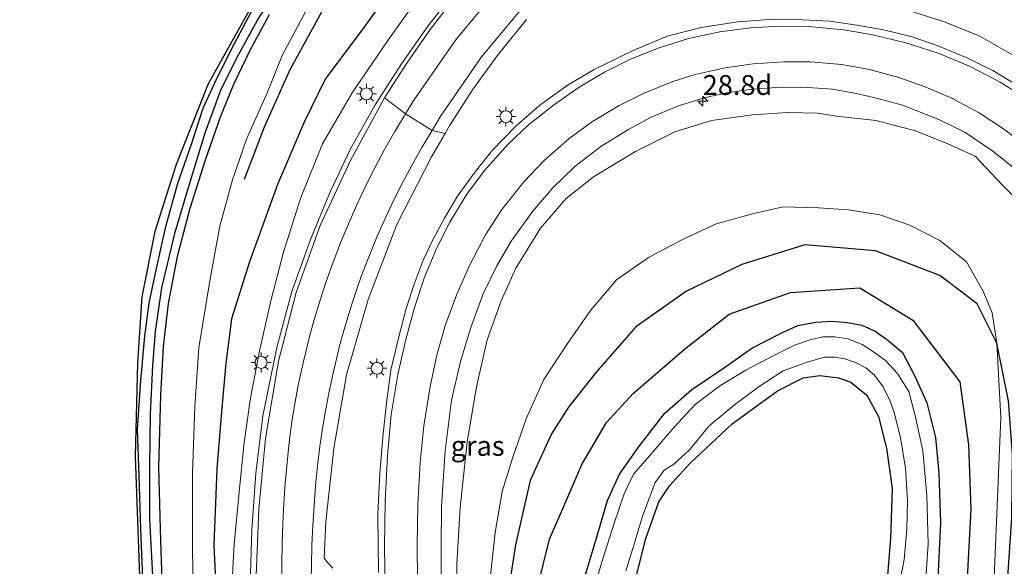
# Model space of a CAD drawing. Units: metres. Extents: x 128163 to 130010, y 512499 to 516989.
# Drawn here: x 129045 to 129169, y 515924 to 515993 of the extents above; entities that cross this region are included whole.
import ezdxf
from ezdxf.enums import TextEntityAlignment as Align

# ---------------------------------------------------------------- set-up
doc = ezdxf.new("R2010")
doc.units = ezdxf.units.M
doc.layers.get('0').update_dxf_attribs({"lineweight": 25})
for name, color, linetype, lineweight in [('B-ME-AM-KILOMETR-S-B1', 7, 'Continuous', 18), ('B-ME-BV-GELEIDECONSTRUCTIE-GELEIDERAIL-L-B1', 213, 'BV-GELEIDERAIL', 18), ('B-ME-GR-BOOM-GV-B6', 93, 'Continuous', 18), ('B-ME-GW-KRUINLIJN-L-B1', 93, 'Continuous', 18), ('B-ME-GW-TEENLIJN-L-B1', 93, 'Continuous', 18), ('B-ME-IE-GRASLAND-GV-B6', 93, 'Continuous', 18), ('B-ME-IE-MEUBILAIR_WEGMEUBILAIR-LICHTMAST-S-B1', 8, 'Continuous', 18), ('B-ME-OG-WATER-GV-B6', 153, 'Continuous', 18), ('B-ME-VH-VERH_SOORT-BITUMEN-GV-B6', 8, 'IE-TERREINAFSCHEIDING-NATUURLIJK-HOUTWAL', 18), ('B-ME-VW-MARKERING-STREEP-015-L-B1', 7, 'Continuous', 18)]:
    doc.layers.add(name, color=color, linetype=linetype, lineweight=lineweight)
for name, color, linetype in [('B-ME-GR-BOMENRIJ-L-B1', 10, 'Continuous'), ('B-ME-GW-INSTEEKWATERGANG-L-B1', 10, 'Continuous'), ('B-ME-GW-WATERGANG-GREPPEL-L-B1', 10, 'Continuous'), ('B-ME-KG-KADASTRAAL-OPNAMEDTMGRENS-L-B1', 10, 'Continuous')]:
    doc.layers.add(name, color=color, linetype=linetype)
doc.styles.add('NLCS-ISO', font='NLCS-ISO.TTF')
doc.linetypes.add('BV-GELEIDERAIL', pattern='A,10,-3,[108,NLCS.SHX,S=1,R=0,X=0,Y=0],-3', length=16)
doc.linetypes.add('IE-TERREINAFSCHEIDING-NATUURLIJK-HOUTWAL', pattern='A,7,-1.5,[67,NLCS.SHX,S=0.75,R=45,X=0,Y=0],-1.5,7,-1.5,[70,NLCS.SHX,S=0.75,R=0,X=0,Y=0],-1.5', length=20)

# ---------------------------------------------------------------- blocks, each defined once
blk = doc.blocks.new('hecto')
for p, q in [((0, 0.625), (-0.625, 0)), ((0, -0.625), (0, 0.625)), ((-0.625, 0), (0.625, 0)), ((0.625, 0), (0, -0.625))]:
    blk.add_line(p, q)
blk = doc.blocks.new('lantaarnpaal')
for p, q in [((0, 0.75), (0, 1.25)), ((-0.75, 0), (-1.25, 0)), ((-0.88, 0.88), (-0.53, 0.53)), ((0.53, 0.53), (0.88, 0.88)), ((0.75, 0), (1.25, 0)), ((-0.53, -0.53), (-0.88, -0.88)), ((0, -0.75), (0, -1.25)), ((0.53, -0.53), (0.88, -0.88))]:
    blk.add_line(p, q)
blk.add_circle((0, 0), 0.75)

msp = doc.modelspace()

# ---------------------------------------------------------------- linework, layer by layer
at = {"layer": 'B-ME-BV-GELEIDECONSTRUCTIE-GELEIDERAIL-L-B1'}
msp.add_polyline3d([(129074.502, 515902.497, -0.637), (129074.482, 515907.615, -0.328), (129074.4, 515913.896, 0.104), (129074.397, 515922.094, 0.549), (129074.639, 515928.926, 0.739), (129075.13, 515936.098, 1.073), (129076.002, 515943.305, 1.353), (129077.753, 515951.917, 1.615), (129079.642, 515958.959, 1.84), (129082.015, 515965.474, 2.022), (129084.509, 515971.574, 2.204), (129087.045, 515976.897, 2.36), (129090.146, 515982.392, 2.496), (129093.422, 515987.573, 2.593), (129096.761, 515992.298, 2.695), (129100.816, 515997.476, 2.818)], dxfattribs=at)
at = {"layer": 'B-ME-GR-BOMENRIJ-L-B1'}
for points in [[(129073.718, 515973.08, -1.64), (129076.226, 515979.638, -1.488), (129079.433, 515986.851, -1.488), (129083.669, 515994.568, -1.475), (129088.354, 516001.007, -1.437), (129092.81, 516007.163, -1.42), (129097.793, 516013.063, -1.394), (129103.038, 516018.555, -1.352), (129109.253, 516024.568, -1.344), (129114.739, 516029.52, -1.339), (129120.781, 516034.842, -1.318), (129127.267, 516040.583, -1.297), (129131.653, 516044.425, -1.294)], [(129093.8, 515999.279, 0.752), (129088.726, 515992.122, 0.68), (129083.864, 515985.652, 0.426), (129081.189, 515980.248, 0.218), (129077.866, 515972.408, -0.002), (129074.34, 515962.661, -0.201), (129072.081, 515955.485, -0.518), (129071.363, 515949.938, -0.544), (129070.876, 515944.337, -0.544), (129070.231, 515936.643, -0.59), (129069.856, 515927.061, -0.654), (129070.871, 515905.795, -1.056), (129071.095, 515896.779, -1.225), (129071.385, 515883.013, -1.475), (129071.727, 515867.249, -1.632), (129072.13, 515848.479, -1.879), (129072.566, 515837.225, -1.873), (129072.809, 515820.642, -1.818), (129073.094, 515804.004, -1.847), (129073.39, 515788.971, -1.881), (129073.803, 515773.096, -1.928), (129074.142, 515757.414, -1.945), (129074.494, 515740.864, -1.953), (129074.651, 515733.697, -1.949)], [(129169.486, 515920.53, -1.022), (129170.184, 515930.497, -1.069), (129170.244, 515938.495, -1.166), (129169.725, 515945.217, -1.17), (129168.293, 515952.443, -1.242), (129165.817, 515957.383, -1.225), (129161.107, 515960.955, -1.145), (129153.045, 515964.06, -1.242), (129144.135, 515964.797, -1.293), (129136.214, 515962.323, -1.297), (129129.252, 515958.971, -1.297), (129122.914, 515954.499, -1.263), (129117.922, 515948.793, -1.263), (129114.439, 515944.394, -1.272), (129112.304, 515941.061, -1.323), (129109.599, 515935.179, -1.327), (129107.763, 515927.087, -1.361), (129106.616, 515919.494, -1.386)], [(129110.481, 515921.535, -1.733), (129112.031, 515927.82, -1.704), (129113.651, 515931.453, -1.687), (129116.106, 515937.191, -1.691), (129119.194, 515942.489, -1.691), (129122.625, 515946.159, -1.704), (129128.997, 515951.672, -1.704), (129134.627, 515956.092, -1.682), (129142.356, 515958.815, -1.64), (129151.046, 515959.398, -1.585), (129157.729, 515955.348, -1.538), (129163.606, 515947.592, -1.496), (129164.714, 515939.665, -1.517), (129165.007, 515931.584, -1.538), (129164.49, 515922.132, -1.585)]]:
    msp.add_polyline3d(points, dxfattribs=at)
at = {"layer": 'B-ME-GR-BOOM-GV-B6'}
msp.add_polyline3d([(129122.85, 515922.738, -2.398), (129124.174, 515927.903, -2.389), (129125.777, 515932.493, -2.317), (129127.125, 515934.504, -2.296), (129129.697, 515937.305, -2.283), (129135.024, 515942.286, -2.262), (129140.706, 515946.44, -2.292), (129143.915, 515948.083, -2.296), (129146.042, 515948.368, -2.288), (129148.356, 515948.104, -2.296), (129149.919, 515947.548, -2.288), (129151.927, 515945.897, -2.258), (129153.411, 515943.211, -2.254), (129154.426, 515939.256, -2.275), (129155.129, 515934.193, -2.317), (129154.92, 515927.873, -2.372), (129154.331, 515920.679, -2.406)], dxfattribs=at)
at = {"layer": 'B-ME-GW-INSTEEKWATERGANG-L-B1'}
for points in [[(129060.919, 515922.861, -2.245), (129060.675, 515929.126, -2.262), (129060.463, 515935.817, -2.267), (129060.245, 515941.575, -2.254), (129060.662, 515947.767, -2.279), (129061.174, 515953.319, -2.313), (129061.742, 515957.494, -2.347), (129062.638, 515961.824, -2.36), (129063.8, 515967.114, -2.355), (129065.331, 515972.551, -2.368), (129067.046, 515977.479, -2.394), (129068.511, 515982.004, -2.381), (129069.915, 515985.102, -2.355), (129072.118, 515989.504, -2.334), (129074.939, 515994.776, -2.339)], [(129076.805, 515993.713, -2.372), (129074.414, 515989.308, -2.339), (129072.304, 515984.972, -2.313), (129070.637, 515980.838, -2.313), (129068.754, 515975.447, -2.313), (129066.827, 515969.374, -2.296), (129065.261, 515963.342, -2.271), (129064.095, 515957.428, -2.254), (129063.461, 515952.014, -2.224), (129063.143, 515945.89, -2.216), (129062.894, 515936.803, -2.203), (129063.13, 515927.59, -2.199), (129063.486, 515917.705, -2.178), (129064.204, 515902.994, -2.212), (129064.693, 515892.851, -2.271), (129065.367, 515881.159, -2.288), (129065.825, 515870.004, -2.262), (129066.518, 515856.913, -2.216), (129066.871, 515844.493, -2.173), (129067.436, 515830.25, -2.173), (129067.904, 515818.163, -2.156), (129068.451, 515806.05, -2.173), (129069.383, 515791.89, -2.195)], [(129116.383, 515922.76, -2.309), (129117.913, 515927.811, -2.292), (129119.329, 515932.65, -2.292), (129120.858, 515935.988, -2.279), (129123.366, 515939.551, -2.254), (129126.528, 515943.635, -2.216), (129129.937, 515946.619, -2.19), (129134.03, 515949.4, -2.131), (129137.483, 515951.822, -2.072), (129141.249, 515953.728, -2.017), (129143.244, 515954.673, -2.017), (129145.505, 515955.094, -2.017), (129147.544, 515955.195, -1.97), (129149.451, 515955.04, -1.958), (129151.305, 515954.712, -1.941), (129152.984, 515953.955, -1.89), (129154.593, 515952.834, -1.894), (129156.407, 515951.259, -1.949), (129158.029, 515948.215, -1.991), (129159.499, 515944.928, -2.017), (129160.575, 515940.573, -2.004), (129160.968, 515936.094, -2.008), (129161.179, 515929.848, -2.042), (129160.613, 515917.67, -2.051)], [(129122.85, 515922.738, -2.398), (129124.174, 515927.903, -2.389), (129125.777, 515932.493, -2.317), (129127.125, 515934.504, -2.296), (129129.697, 515937.305, -2.283), (129135.024, 515942.286, -2.262), (129140.706, 515946.44, -2.292), (129143.915, 515948.083, -2.296), (129146.042, 515948.368, -2.288), (129148.356, 515948.104, -2.296), (129149.919, 515947.548, -2.288), (129151.927, 515945.897, -2.258), (129153.411, 515943.211, -2.254), (129154.426, 515939.256, -2.275), (129155.129, 515934.193, -2.317), (129154.92, 515927.873, -2.372), (129154.331, 515920.679, -2.406)]]:
    msp.add_polyline3d(points, dxfattribs=at)
at = {"layer": 'B-ME-GW-KRUINLIJN-L-B1'}
for points in [[(129076.031, 515834.079, -1.538), (129075.63, 515842.434, -1.492), (129074.971, 515852.918, -1.382), (129074.405, 515863.267, -1.263), (129073.553, 515872.386, -1.191), (129073.209, 515880.678, -1.145), (129072.867, 515888.123, -1.094), (129072.526, 515897.213, -1.03), (129072.251, 515905.158, -0.81), (129072.147, 515913.23, -0.62), (129072.031, 515920.278, -0.446), (129072.415, 515927.187, -0.256), (129073.04, 515933.698, 0.083), (129073.632, 515939.622, 0.265), (129074.455, 515945.585, 0.455), (129075.649, 515951.649, 0.604), (129077.059, 515957.946, 0.803), (129078.589, 515963.888, 1.018), (129080.796, 515970.742, 1.175), (129083.527, 515977.502, 1.336), (129087.224, 515983.904, 1.526), (129091.706, 515990.5, 1.658), (129095.643, 515996.075, 1.747)], [(129199.616, 515995.858, 2.636), (129197.833, 515983.123, 2.716), (129196.712, 515975.566, 2.801), (129196.231, 515970.619, 2.796), (129195.589, 515968.158, 2.737), (129194.674, 515967.318, 2.695), (129193.567, 515967.236, 2.691), (129192.032, 515967.936, 2.724), (129190.347, 515969.119, 2.818), (129188.556, 515971.599, 2.818), (129186.705, 515974.113, 2.813), (129183.908, 515977.25, 2.792), (129180.57, 515980.685, 2.72), (129177.539, 515983.54, 2.568), (129174.754, 515985.47, 2.568), (129170.238, 515988.686, 2.509), (129166.161, 515991.035, 2.483), (129161.592, 515992.895, 2.458), (129156.367, 515994.522, 2.394)], [(129172.673, 515968.606, 2.187), (129168.97, 515972.322, 2.056), (129165.552, 515975.94, 2.017), (129162.107, 515977.515, 2.005), (129158.066, 515979.127, 1.941), (129153.122, 515980.452, 1.878), (129148.107, 515980.987, 1.785), (129145.742, 515981.353, 1.78), (129142.025, 515981.455, 1.687), (129137.553, 515981.166, 1.598), (129132.396, 515980.456, 1.51), (129127.811, 515979.018, 1.315), (129122.847, 515976.547, 1.188), (129117.596, 515973.341, 1.023), (129114.134, 515970.625, 0.908), (129110.935, 515966.902, 0.777), (129107.82, 515961.856, 0.54), (129105.983, 515957.781, 0.405), (129104.191, 515952.858, 0.278), (129102.861, 515946.942, 0.07), (129101.711, 515940.041, -0.141), (129100.822, 515931.798, -0.311), (129100.387, 515924.643, -0.446), (129100.262, 515916.089, -0.616)]]:
    msp.add_polyline3d(points, dxfattribs=at)
at = {"layer": 'B-ME-GW-TEENLIJN-L-B1'}
for points in [[(129076.031, 515834.079, -1.538), (129073.494, 515843.241, -1.729), (129072.13, 515848.479, -1.879), (129071.926, 515849.264, -1.902), (129070.799, 515861.079, -1.936), (129069.914, 515870.48, -1.996), (129069.565, 515876.358, -2.118), (129069.191, 515881.785, -2.216), (129068.619, 515890.452, -2.195), (129068.202, 515904.084, -2.034), (129067.384, 515917.15, -1.78), (129067.185, 515926.21, -1.767), (129067.179, 515936.058, -1.797), (129067.474, 515944.504, -1.831), (129067.968, 515951.875, -1.881), (129069.336, 515960.283, -1.941), (129070.607, 515967.135, -1.991), (129072.177, 515972.973, -2.063), (129073.97, 515978.082, -2.097), (129076.587, 515984.002, -2.118), (129078.43, 515988.605, -2.169), (129081.435, 515994.199, -2.19)], [(129104.645, 515923.231, -1.538), (129105.212, 515928.638, -1.534), (129106.089, 515933.807, -1.526), (129107.411, 515937.995, -1.526), (129109.105, 515942.951, -1.492), (129111.313, 515947.86, -1.433), (129114.299, 515952.418, -1.394), (129117.187, 515956.551, -1.361), (129120.473, 515960.409, -1.314), (129124.472, 515963.227, -1.289), (129128.762, 515965.48, -1.327), (129133.001, 515967.458, -1.327), (129137.718, 515968.746, -1.348), (129141.411, 515969.572, -1.361), (129145.857, 515969.45, -1.394), (129149.62, 515969.197, -1.416), (129153.587, 515968.58, -1.411), (129157.356, 515967.271, -1.378), (129161.131, 515965.365, -1.365), (129164.465, 515962.672, -1.323), (129166.536, 515959.08, -1.263), (129167.691, 515956.245, -1.246), (129168.293, 515952.443, -1.242), (129168.77, 515943.092, -1.289), (129167.663, 515915.908, -1.369)]]:
    msp.add_polyline3d(points, dxfattribs=at)
at = {"layer": 'B-ME-GW-WATERGANG-GREPPEL-L-B1'}
msp.add_polyline3d([(129062.19, 515923.187, -2.673), (129061.807, 515930.304, -2.681), (129061.811, 515937.007, -2.69), (129061.876, 515943.535, -2.69), (129062.19, 515949.652, -2.664), (129062.524, 515953.923, -2.677), (129063.299, 515959.414, -2.681), (129064.976, 515966.415, -2.711), (129066.73, 515972.319, -2.741), (129068.792, 515979.024, -2.77), (129070.747, 515984.273, -2.775), (129072.759, 515988.311, -2.775), (129075.351, 515993.068, -2.775), (129079.574, 515999.631, -2.787)], dxfattribs=at)
at = {"layer": 'B-ME-IE-GRASLAND-GV-B6'}
for points in [[(129064.506, 515789.156, -2.19), (129063.914, 515798.83, -2.195), (129063.49, 515808.847, -2.199), (129062.994, 515815.945, -2.195), (129062.443, 515818.11, -2.19), (129061.605, 515819.922, -2.186), (129060.003, 515822.089, -2.173), (129058.377, 515823.893, -2.169), (129056.642, 515825.486, -2.169), (129063.718, 515834.343, -2.207), (129059.948, 515938.197, -2.288), (129060.272, 515949.966, -2.305), (129060.812, 515958.28, -2.389), (129062.433, 515966.487, -2.385), (129065.134, 515974.909, -2.406), (129069.15, 515985.031, -2.389), (129077.794, 516000.579, -2.394)], [(129079.574, 515999.631, -2.787), (129075.351, 515993.068, -2.775), (129072.759, 515988.311, -2.775), (129070.747, 515984.273, -2.775), (129068.792, 515979.024, -2.77), (129066.73, 515972.319, -2.741), (129064.976, 515966.415, -2.711), (129063.299, 515959.414, -2.681), (129062.524, 515953.923, -2.677), (129062.19, 515949.652, -2.664), (129061.876, 515943.535, -2.69), (129061.811, 515937.007, -2.69), (129061.807, 515930.304, -2.681), (129062.19, 515923.187, -2.673)], [(129062.19, 515923.187, -2.673), (129061.807, 515930.304, -2.681), (129061.811, 515937.007, -2.69), (129061.876, 515943.535, -2.69), (129062.19, 515949.652, -2.664), (129062.524, 515953.923, -2.677), (129063.299, 515959.414, -2.681), (129064.976, 515966.415, -2.711), (129066.73, 515972.319, -2.741), (129068.792, 515979.024, -2.77), (129070.747, 515984.273, -2.775), (129072.759, 515988.311, -2.775), (129075.351, 515993.068, -2.775), (129079.574, 515999.631, -2.787)], [(129095.643, 515996.075, 1.747), (129091.706, 515990.5, 1.658), (129087.224, 515983.904, 1.526), (129083.527, 515977.502, 1.336), (129080.796, 515970.742, 1.175), (129078.589, 515963.888, 1.018), (129077.059, 515957.946, 0.803), (129075.649, 515951.649, 0.604), (129074.455, 515945.585, 0.455), (129073.632, 515939.622, 0.265), (129073.04, 515933.698, 0.083), (129072.415, 515927.187, -0.256), (129072.031, 515920.278, -0.446)], [(129072.031, 515920.278, -0.446), (129072.415, 515927.187, -0.256), (129073.04, 515933.698, 0.083), (129073.632, 515939.622, 0.265), (129074.455, 515945.585, 0.455), (129075.649, 515951.649, 0.604), (129077.059, 515957.946, 0.803), (129078.589, 515963.888, 1.018), (129080.796, 515970.742, 1.175), (129083.527, 515977.502, 1.336), (129087.224, 515983.904, 1.526), (129091.706, 515990.5, 1.658), (129095.643, 515996.075, 1.747)], [(129101.052, 515997.106, 1.954), (129097.044, 515991.863, 1.878), (129094.107, 515987.653, 1.797), (129091.3022, 515983.2696, 1.72), (129087.02, 515975.429, 1.406), (129083.235, 515967.228, 1.175), (129080.202, 515958.802, 0.994), (129077.969, 515950.203, 0.688), (129076.359, 515940.45, 0.397), (129075.491, 515931.598, 0.134), (129075.151, 515922.193, -0.181), (129075.135, 515913.221, -0.44), (129075.364, 515902.614, -0.746), (129075.602, 515893.234, -0.888), (129075.969, 515883.219, -1.055), (129076.346, 515873.172, -1.196), (129076.739, 515863.576, -1.289), (129077.054, 515853.497, -1.381), (129077.388, 515843.291, -1.442), (129077.823, 515831.808, -1.527), (129078.235, 515821.905, -1.585), (129078.602, 515812.245, -1.645), (129078.896, 515801.769, -1.699), (129079.249, 515792.029, -1.748)], [(129060.919, 515922.861, -2.245), (129060.675, 515929.126, -2.262), (129060.463, 515935.817, -2.267), (129060.245, 515941.575, -2.254), (129060.662, 515947.767, -2.279), (129061.174, 515953.319, -2.313), (129061.742, 515957.494, -2.347), (129062.638, 515961.824, -2.36), (129063.8, 515967.114, -2.355), (129065.331, 515972.551, -2.368), (129067.046, 515977.479, -2.394), (129068.511, 515982.004, -2.381), (129069.915, 515985.102, -2.355), (129072.118, 515989.504, -2.334), (129074.939, 515994.776, -2.339)], [(129074.939, 515994.776, -2.339), (129072.118, 515989.504, -2.334), (129069.915, 515985.102, -2.355), (129068.511, 515982.004, -2.381), (129067.046, 515977.479, -2.394), (129065.331, 515972.551, -2.368), (129063.8, 515967.114, -2.355), (129062.638, 515961.824, -2.36), (129061.742, 515957.494, -2.347), (129061.174, 515953.319, -2.313), (129060.662, 515947.767, -2.279), (129060.245, 515941.575, -2.254), (129060.463, 515935.817, -2.267), (129060.675, 515929.126, -2.262), (129060.919, 515922.861, -2.245)], [(129156.367, 515994.522, 2.394), (129161.592, 515992.895, 2.458), (129166.161, 515991.035, 2.483), (129170.238, 515988.686, 2.509), (129174.754, 515985.47, 2.568), (129177.539, 515983.54, 2.568), (129180.57, 515980.685, 2.72), (129183.908, 515977.25, 2.792), (129186.705, 515974.113, 2.813), (129188.556, 515971.599, 2.818), (129190.347, 515969.119, 2.818), (129192.032, 515967.936, 2.724), (129193.567, 515967.236, 2.691), (129194.674, 515967.318, 2.695), (129195.589, 515968.158, 2.737), (129196.231, 515970.619, 2.796), (129196.712, 515975.566, 2.801), (129197.833, 515983.123, 2.716), (129199.616, 515995.858, 2.636)], [(129199.616, 515995.858, 2.636), (129197.833, 515983.123, 2.716), (129196.712, 515975.566, 2.801), (129196.231, 515970.619, 2.796), (129195.589, 515968.158, 2.737), (129194.674, 515967.318, 2.695), (129193.567, 515967.236, 2.691), (129192.032, 515967.936, 2.724), (129190.347, 515969.119, 2.818), (129188.556, 515971.599, 2.818), (129186.705, 515974.113, 2.813), (129183.908, 515977.25, 2.792), (129180.57, 515980.685, 2.72), (129177.539, 515983.54, 2.568), (129174.754, 515985.47, 2.568), (129170.238, 515988.686, 2.509), (129166.161, 515991.035, 2.483), (129161.592, 515992.895, 2.458), (129156.367, 515994.522, 2.394)], [(129069.383, 515791.89, -2.195), (129068.451, 515806.05, -2.173), (129067.904, 515818.163, -2.156), (129067.436, 515830.25, -2.173), (129066.871, 515844.493, -2.173), (129066.518, 515856.913, -2.216), (129065.825, 515870.004, -2.262), (129065.367, 515881.159, -2.288), (129064.693, 515892.851, -2.271), (129064.204, 515902.994, -2.212), (129063.486, 515917.705, -2.178), (129063.13, 515927.59, -2.199), (129062.894, 515936.803, -2.203), (129063.143, 515945.89, -2.216), (129063.461, 515952.014, -2.224), (129064.095, 515957.428, -2.254), (129065.261, 515963.342, -2.271), (129066.827, 515969.374, -2.296), (129068.754, 515975.447, -2.313), (129070.637, 515980.838, -2.313), (129072.304, 515984.972, -2.313), (129074.414, 515989.308, -2.339), (129076.805, 515993.713, -2.372)], [(129076.805, 515993.713, -2.372), (129074.414, 515989.308, -2.339), (129072.304, 515984.972, -2.313), (129070.637, 515980.838, -2.313), (129068.754, 515975.447, -2.313), (129066.827, 515969.374, -2.296), (129065.261, 515963.342, -2.271), (129064.095, 515957.428, -2.254), (129063.461, 515952.014, -2.224), (129063.143, 515945.89, -2.216), (129062.894, 515936.803, -2.203), (129063.13, 515927.59, -2.199), (129063.486, 515917.705, -2.178), (129064.204, 515902.994, -2.212), (129064.693, 515892.851, -2.271), (129065.367, 515881.159, -2.288), (129065.825, 515870.004, -2.262), (129066.518, 515856.913, -2.216), (129066.871, 515844.493, -2.173), (129067.436, 515830.25, -2.173), (129067.904, 515818.163, -2.156), (129068.451, 515806.05, -2.173), (129069.383, 515791.89, -2.195)], [(129067.384, 515917.15, -1.78), (129067.185, 515926.21, -1.767), (129067.179, 515936.058, -1.797), (129067.474, 515944.504, -1.831), (129067.968, 515951.875, -1.881), (129069.336, 515960.283, -1.941), (129070.607, 515967.135, -1.991), (129072.177, 515972.973, -2.063), (129073.97, 515978.082, -2.097), (129076.587, 515984.002, -2.118), (129078.43, 515988.605, -2.169), (129081.435, 515994.199, -2.19)], [(129081.435, 515994.199, -2.19), (129078.43, 515988.605, -2.169), (129076.587, 515984.002, -2.118), (129073.97, 515978.082, -2.097), (129072.177, 515972.973, -2.063), (129070.607, 515967.135, -1.991), (129069.336, 515960.283, -1.941), (129067.968, 515951.875, -1.881), (129067.474, 515944.504, -1.831), (129067.179, 515936.058, -1.797), (129067.185, 515926.21, -1.767), (129067.384, 515917.15, -1.78)], [(129084.826, 515924.181, -0.146), (129084.21, 515924.792, -0.141), (129083.7403, 515925.4381, -0.125), (129083.916, 515929.994, -0.069), (129084.915, 515939.259, 0.157), (129086.548, 515948.468, 0.362), (129089.241, 515957.939, 0.624), (129092.858, 515967.364, 0.904), (129097.226, 515975.888, 1.143), (129098.9126, 515978.7841, 1.3044), (129099.538, 515979.853, 1.323), (129102.383, 515984.309, 1.416), (129105.488, 515988.565, 1.62), (129109.15, 515993.138, 1.819)], [(129170.868, 515984.829, 2.699), (129167.781, 515986.726, 2.64), (129164.422, 515988.361, 2.606), (129160.765, 515989.888, 2.521), (129157.646, 515990.942, 2.5), (129154.043, 515991.852, 2.475), (129150.663, 515992.433, 2.449), (129147.267, 515992.914, 2.415), (129143.847, 515993.11, 2.382), (129140.205, 515993.193, 2.322), (129135.733, 515992.851, 2.263), (129131.092, 515992.119, 2.14), (129126.823, 515991.055, 2.047), (129122.578, 515989.26, 1.941), (129117.658, 515986.868, 1.831), (129114.387, 515984.912, 1.713), (129110.817, 515982.38, 1.611), (129107.839, 515979.767, 1.548), (129104.843, 515976.659, 1.383), (129102.583, 515973.825, 1.332), (129100.462, 515970.936, 1.205), (129098.828, 515968.159, 1.095), (129097.406, 515965.526, 1.031), (129096.18, 515962.876, 0.959), (129095.028, 515959.858, 0.836), (129094.036, 515956.819, 0.735), (129093.126, 515953.256, 0.65), (129092.113, 515949.037, 0.481), (129091.548, 515944.93, 0.4), (129091.087, 515940.64, 0.328), (129090.72, 515936.078, 0.193), (129090.482, 515930.937, 0.079), (129090.556, 515923.607, -0.103)], [(129098.461, 515919.52, -0.379), (129098.418, 515926.852, -0.239), (129098.474, 515931.928, -0.167), (129098.931, 515938.911, 0.015), (129099.724, 515945.276, 0.159), (129100.853, 515950.14, 0.261), (129102.139, 515954.403, 0.426), (129103.69, 515958.636, 0.472), (129105.413, 515962.162, 0.659), (129107.229, 515965.26, 0.76), (129109.944, 515969.037, 0.875), (129112.434, 515971.918, 1.027), (129115.242, 515974.641, 1.133), (129118.497, 515977.152, 1.264), (129121.912, 515979.274, 1.378), (129124.831, 515980.861, 1.45), (129128.269, 515982.298, 1.535), (129131.658, 515983.349, 1.641), (129134.344, 515983.929, 1.704), (129137.529, 515984.368, 1.772), (129141.23, 515984.64, 1.869), (129144.525, 515984.568, 1.912), (129147.606, 515984.375, 1.941), (129150.631, 515983.843, 2.005), (129153.667, 515983.118, 2.009), (129156.409, 515982.377, 2.022), (129160.974, 515980.581, 2.144), (129164.269, 515978.982, 2.225), (129167.786, 515976.594, 2.229), (129171.507, 515973.592, 2.352)], [(129172.673, 515968.606, 2.187), (129168.97, 515972.322, 2.056), (129165.552, 515975.94, 2.017), (129162.107, 515977.515, 2.005), (129158.066, 515979.127, 1.941), (129153.122, 515980.452, 1.878), (129148.107, 515980.987, 1.785), (129145.742, 515981.353, 1.78), (129142.025, 515981.455, 1.687), (129137.553, 515981.166, 1.598), (129132.396, 515980.456, 1.51), (129127.811, 515979.018, 1.315), (129122.847, 515976.547, 1.188), (129117.596, 515973.341, 1.023), (129114.134, 515970.625, 0.908), (129110.935, 515966.902, 0.777), (129107.82, 515961.856, 0.54), (129105.983, 515957.781, 0.405), (129104.191, 515952.858, 0.278), (129102.861, 515946.942, 0.07), (129101.711, 515940.041, -0.141), (129100.822, 515931.798, -0.311), (129100.387, 515924.643, -0.446), (129100.262, 515916.089, -0.616)], [(129100.262, 515916.089, -0.616), (129100.387, 515924.643, -0.446), (129100.822, 515931.798, -0.311), (129101.711, 515940.041, -0.141), (129102.861, 515946.942, 0.07), (129104.191, 515952.858, 0.278), (129105.983, 515957.781, 0.405), (129107.82, 515961.856, 0.54), (129110.935, 515966.902, 0.777), (129114.134, 515970.625, 0.908), (129117.596, 515973.341, 1.023), (129122.847, 515976.547, 1.188), (129127.811, 515979.018, 1.315), (129132.396, 515980.456, 1.51), (129137.553, 515981.166, 1.598), (129142.025, 515981.455, 1.687), (129145.742, 515981.353, 1.78), (129148.107, 515980.987, 1.785), (129153.122, 515980.452, 1.878), (129158.066, 515979.127, 1.941), (129162.107, 515977.515, 2.005), (129165.552, 515975.94, 2.017), (129168.97, 515972.322, 2.056), (129172.673, 515968.606, 2.187)], [(129104.645, 515923.231, -1.538), (129105.212, 515928.638, -1.534), (129106.089, 515933.807, -1.526), (129107.411, 515937.995, -1.526), (129109.105, 515942.951, -1.492), (129111.313, 515947.86, -1.433), (129114.299, 515952.418, -1.394), (129117.187, 515956.551, -1.361), (129120.473, 515960.409, -1.314), (129124.472, 515963.227, -1.289), (129128.762, 515965.48, -1.327), (129133.001, 515967.458, -1.327), (129137.718, 515968.746, -1.348), (129141.411, 515969.572, -1.361), (129145.857, 515969.45, -1.394), (129149.62, 515969.197, -1.416), (129153.587, 515968.58, -1.411), (129157.356, 515967.271, -1.378), (129161.131, 515965.365, -1.365), (129164.465, 515962.672, -1.323), (129166.536, 515959.08, -1.263), (129167.691, 515956.245, -1.246), (129168.293, 515952.443, -1.242), (129168.77, 515943.092, -1.289), (129167.663, 515915.908, -1.369)], [(129167.663, 515915.908, -1.369), (129168.77, 515943.092, -1.289), (129168.293, 515952.443, -1.242), (129167.691, 515956.245, -1.246), (129166.536, 515959.08, -1.263), (129164.465, 515962.672, -1.323), (129161.131, 515965.365, -1.365), (129157.356, 515967.271, -1.378), (129153.587, 515968.58, -1.411), (129149.62, 515969.197, -1.416), (129145.857, 515969.45, -1.394), (129141.411, 515969.572, -1.361), (129137.718, 515968.746, -1.348), (129133.001, 515967.458, -1.327), (129128.762, 515965.48, -1.327), (129124.472, 515963.227, -1.289), (129120.473, 515960.409, -1.314), (129117.187, 515956.551, -1.361), (129114.299, 515952.418, -1.394), (129111.313, 515947.86, -1.433), (129109.105, 515942.951, -1.492), (129107.411, 515937.995, -1.526), (129106.089, 515933.807, -1.526), (129105.212, 515928.638, -1.534), (129104.645, 515923.231, -1.538)], [(129160.613, 515917.67, -2.051), (129161.179, 515929.848, -2.042), (129160.968, 515936.094, -2.008), (129160.575, 515940.573, -2.004), (129159.499, 515944.928, -2.017), (129158.029, 515948.215, -1.991), (129156.407, 515951.259, -1.949), (129154.593, 515952.834, -1.894), (129152.984, 515953.955, -1.89), (129151.305, 515954.712, -1.941), (129149.451, 515955.04, -1.958), (129147.544, 515955.195, -1.97), (129145.505, 515955.094, -2.017), (129143.244, 515954.673, -2.017), (129141.249, 515953.728, -2.017), (129137.483, 515951.822, -2.072), (129134.03, 515949.4, -2.131), (129129.937, 515946.619, -2.19), (129126.528, 515943.635, -2.216), (129123.366, 515939.551, -2.254), (129120.858, 515935.988, -2.279), (129119.329, 515932.65, -2.292), (129117.913, 515927.811, -2.292), (129116.383, 515922.76, -2.309)], [(129116.383, 515922.76, -2.309), (129117.913, 515927.811, -2.292), (129119.329, 515932.65, -2.292), (129120.858, 515935.988, -2.279), (129123.366, 515939.551, -2.254), (129126.528, 515943.635, -2.216), (129129.937, 515946.619, -2.19), (129134.03, 515949.4, -2.131), (129137.483, 515951.822, -2.072), (129141.249, 515953.728, -2.017), (129143.244, 515954.673, -2.017), (129145.505, 515955.094, -2.017), (129147.544, 515955.195, -1.97), (129149.451, 515955.04, -1.958), (129151.305, 515954.712, -1.941), (129152.984, 515953.955, -1.89), (129154.593, 515952.834, -1.894), (129156.407, 515951.259, -1.949), (129158.029, 515948.215, -1.991), (129159.499, 515944.928, -2.017), (129160.575, 515940.573, -2.004), (129160.968, 515936.094, -2.008), (129161.179, 515929.848, -2.042), (129160.613, 515917.67, -2.051)], [(129159.025, 515917.785, -3.147), (129159.659, 515927.21, -3.147), (129159.479, 515933.359, -3.147), (129158.985, 515938.891, -3.147), (129158.074, 515943.168, -3.147), (129157.207, 515946.38, -3.147), (129155.792, 515948.622, -3.147), (129154.237, 515950.292, -3.147), (129152.898, 515951.294, -3.147), (129151.349, 515952.288, -3.147), (129149.536, 515953.008, -3.147), (129147.929, 515953.238, -3.147), (129146.421, 515953.246, -3.147), (129144.809, 515952.87, -3.147), (129142.845, 515952.194, -3.147), (129140.072, 515950.833, -3.147), (129136.728, 515949.063, -3.147), (129133.477, 515947.098, -3.147), (129130.366, 515944.754, -3.147), (129127.726, 515941.893, -3.147), (129124.613, 515938.301, -3.147), (129122.599, 515935.971, -3.147), (129121.443, 515933.494, -3.147), (129120.163, 515929.828, -3.147), (129118.749, 515925.346, -3.147), (129117.591, 515921.45, -3.147)], [(129121.621, 515923.826, -3.147), (129122.699, 515927.186, -3.147), (129123.755, 515930.717, -3.147), (129125.322, 515934.923, -3.147), (129126.461, 515936.5, -3.147), (129127.658, 515937.242, -3.147), (129129.639, 515939.041, -3.147), (129132.109, 515942.04, -3.147), (129135.294, 515944.684, -3.147), (129138.409, 515947.015, -3.147), (129141.416, 515948.954, -3.147), (129144.322, 515950.025, -3.147), (129146.565, 515950.688, -3.147), (129147.924, 515950.682, -3.147), (129149.172, 515950.466, -3.147), (129150.513, 515950.003, -3.147), (129151.819, 515949.359, -3.147), (129152.918, 515948.435, -3.147), (129153.983, 515946.948, -3.147), (129154.852, 515945.173, -3.147), (129155.385, 515943.718, -3.147), (129156.179, 515940.572, -3.147), (129156.811, 515936.726, -3.147), (129157.031, 515932.655, -3.147), (129156.972, 515929.066, -3.147), (129156.638, 515925.27, -3.147), (129155.939, 515921.769, -3.147)], [(129154.331, 515920.679, -2.406), (129154.92, 515927.873, -2.372), (129155.129, 515934.193, -2.317), (129154.426, 515939.256, -2.275), (129153.411, 515943.211, -2.254), (129151.927, 515945.897, -2.258), (129149.919, 515947.548, -2.288), (129148.356, 515948.104, -2.296), (129146.042, 515948.368, -2.288), (129143.915, 515948.083, -2.296), (129140.706, 515946.44, -2.292), (129135.024, 515942.286, -2.262), (129129.697, 515937.305, -2.283), (129127.125, 515934.504, -2.296), (129125.777, 515932.493, -2.317), (129124.174, 515927.903, -2.389), (129122.85, 515922.738, -2.398)]]:
    msp.add_polyline3d(points, dxfattribs=at)
at = {"layer": 'B-ME-KG-KADASTRAAL-OPNAMEDTMGRENS-L-B1'}
msp.add_polyline3d([(129077.794, 516000.579, -2.394), (129069.15, 515985.031, -2.389), (129065.134, 515974.909, -2.406), (129062.433, 515966.487, -2.385), (129060.812, 515958.28, -2.389), (129060.272, 515949.966, -2.305), (129059.948, 515938.197, -2.288), (129063.718, 515834.343, -2.207), (129056.642, 515825.486, -2.169), (129054.27, 515822.039, -2.195), (129045.446, 515808.548, -2.224), (129045.761, 515807.012, -2.656), (129046.067, 515806.019, -3.181), (129050.072, 515793.381, -3.181)], dxfattribs=at)
at = {"layer": 'B-ME-OG-WATER-GV-B6'}
for points in [[(129117.591, 515921.45, -3.147), (129118.749, 515925.346, -3.147), (129120.163, 515929.828, -3.147), (129121.443, 515933.494, -3.147), (129122.599, 515935.971, -3.147), (129124.613, 515938.301, -3.147), (129127.726, 515941.893, -3.147), (129130.366, 515944.754, -3.147), (129133.477, 515947.098, -3.147), (129136.728, 515949.063, -3.147), (129140.072, 515950.833, -3.147), (129142.845, 515952.194, -3.147), (129144.809, 515952.87, -3.147), (129146.421, 515953.246, -3.147), (129147.929, 515953.238, -3.147), (129149.536, 515953.008, -3.147), (129151.349, 515952.288, -3.147), (129152.898, 515951.294, -3.147), (129154.237, 515950.292, -3.147), (129155.792, 515948.622, -3.147), (129157.207, 515946.38, -3.147), (129158.074, 515943.168, -3.147), (129158.985, 515938.891, -3.147), (129159.479, 515933.359, -3.147), (129159.659, 515927.21, -3.147), (129159.025, 515917.785, -3.147)], [(129155.939, 515921.769, -3.147), (129156.638, 515925.27, -3.147), (129156.972, 515929.066, -3.147), (129157.031, 515932.655, -3.147), (129156.811, 515936.726, -3.147), (129156.179, 515940.572, -3.147), (129155.385, 515943.718, -3.147), (129154.852, 515945.173, -3.147), (129153.983, 515946.948, -3.147), (129152.918, 515948.435, -3.147), (129151.819, 515949.359, -3.147), (129150.513, 515950.003, -3.147), (129149.172, 515950.466, -3.147), (129147.924, 515950.682, -3.147), (129146.565, 515950.688, -3.147), (129144.322, 515950.025, -3.147), (129141.416, 515948.954, -3.147), (129138.409, 515947.015, -3.147), (129135.294, 515944.684, -3.147), (129132.109, 515942.04, -3.147), (129129.639, 515939.041, -3.147), (129127.658, 515937.242, -3.147), (129126.461, 515936.5, -3.147), (129125.322, 515934.923, -3.147), (129123.755, 515930.717, -3.147), (129122.699, 515927.186, -3.147), (129121.621, 515923.826, -3.147)]]:
    msp.add_polyline3d(points, dxfattribs=at)
at = {"layer": 'B-ME-VH-VERH_SOORT-BITUMEN-GV-B6'}
for points in [[(129098.9126, 515978.7841, 1.3044), (129097.2955, 515979.1974, 1.2737), (129093.9357, 515981.2744, 1.4633), (129091.3022, 515983.2696, 1.7201), (129094.107, 515987.653, 1.797), (129097.044, 515991.863, 1.878), (129101.052, 515997.106, 1.954)], [(129090.556, 515923.607, -0.103), (129090.482, 515930.937, 0.079), (129090.72, 515936.078, 0.193), (129091.087, 515940.64, 0.328), (129091.548, 515944.93, 0.4), (129092.113, 515949.037, 0.481), (129093.126, 515953.256, 0.65), (129094.036, 515956.819, 0.735), (129095.028, 515959.858, 0.836), (129096.18, 515962.876, 0.959), (129097.406, 515965.526, 1.031), (129098.828, 515968.159, 1.095), (129100.462, 515970.936, 1.205), (129102.583, 515973.825, 1.332), (129104.843, 515976.659, 1.383), (129107.839, 515979.767, 1.548), (129110.817, 515982.38, 1.611), (129114.387, 515984.912, 1.713), (129117.658, 515986.868, 1.831), (129122.578, 515989.26, 1.941), (129126.823, 515991.055, 2.047), (129131.092, 515992.119, 2.14), (129135.733, 515992.851, 2.263), (129140.205, 515993.193, 2.322), (129143.847, 515993.11, 2.382), (129147.267, 515992.914, 2.415), (129150.663, 515992.433, 2.449), (129154.043, 515991.852, 2.475), (129157.646, 515990.942, 2.5), (129160.765, 515989.888, 2.521), (129164.422, 515988.361, 2.606), (129167.781, 515986.726, 2.64), (129170.868, 515984.829, 2.699)], [(129109.15, 515993.138, 1.819), (129105.488, 515988.565, 1.62), (129102.383, 515984.309, 1.416), (129099.538, 515979.853, 1.323), (129098.9126, 515978.7841, 1.3044)], [(129171.507, 515973.592, 2.352), (129167.786, 515976.594, 2.229), (129164.269, 515978.982, 2.225), (129160.974, 515980.581, 2.144), (129156.409, 515982.377, 2.022), (129153.667, 515983.118, 2.009), (129150.631, 515983.843, 2.005), (129147.606, 515984.375, 1.941), (129144.525, 515984.568, 1.912), (129141.23, 515984.64, 1.869), (129137.529, 515984.368, 1.772), (129134.344, 515983.929, 1.704), (129131.658, 515983.349, 1.641), (129128.269, 515982.298, 1.535), (129124.831, 515980.861, 1.45), (129121.912, 515979.274, 1.378), (129118.497, 515977.152, 1.264), (129115.242, 515974.641, 1.133), (129112.434, 515971.918, 1.027), (129109.944, 515969.037, 0.875), (129107.229, 515965.26, 0.76), (129105.413, 515962.162, 0.659), (129103.69, 515958.636, 0.472), (129102.139, 515954.403, 0.426), (129100.853, 515950.14, 0.261), (129099.724, 515945.276, 0.159), (129098.931, 515938.911, 0.015), (129098.474, 515931.928, -0.167), (129098.418, 515926.852, -0.239), (129098.461, 515919.52, -0.379)], [(129075.151, 515922.193, -0.181), (129075.491, 515931.598, 0.134), (129076.359, 515940.45, 0.397), (129077.969, 515950.203, 0.688), (129080.202, 515958.802, 0.994), (129083.235, 515967.228, 1.175), (129087.02, 515975.429, 1.406), (129091.3022, 515983.2696, 1.7201), (129093.9357, 515981.2744, 1.4633), (129097.2955, 515979.1974, 1.2737), (129098.9126, 515978.7841, 1.3044), (129097.226, 515975.888, 1.143), (129092.858, 515967.364, 0.904), (129089.241, 515957.939, 0.624), (129086.548, 515948.468, 0.362), (129084.915, 515939.259, 0.157), (129083.916, 515929.994, -0.069), (129083.7403, 515925.4381, -0.125), (129084.21, 515924.792, -0.141), (129084.826, 515924.181, -0.146)]]:
    msp.add_polyline3d(points, dxfattribs=at)
at = {"layer": 'B-ME-VW-MARKERING-STREEP-015-L-B1'}
for points in [[(129093.9357, 515981.2744, 1.4633), (129094.897, 515982.871, 1.59), (129100.357, 515990.694, 1.799), (129107.526, 515999.318, 1.976), (129114.3, 516006.23, 2.084), (129122.376, 516013.856, 2.269), (129131.976, 516022.479, 2.389), (129138.769, 516028.515, 2.487), (129146.442, 516035.238, 2.596)], [(129149.588, 516033.079, 2.686), (129141.306, 516025.767, 2.561), (129134.369, 516019.643, 2.418), (129124.79, 516011.129, 2.231), (129116.737, 516003.539, 2.039), (129110.438, 515996.826, 1.848), (129103.496, 515988.453, 1.576), (129098.294, 515980.88, 1.358), (129097.2955, 515979.1974, 1.2737)], [(129172.102, 515983.104, 2.555), (129168.69, 515985.269, 2.515), (129164.941, 515987.22, 2.492), (129161.015, 515988.881, 2.428), (129156.837, 515990.206, 2.35), (129152.686, 515991.191, 2.272), (129149.042, 515991.824, 2.242), (129145.061, 515992.207, 2.177), (129141.008, 515992.302, 2.118), (129137.31, 515992.078, 2.054), (129133.465, 515991.598, 1.991), (129129.517, 515990.746, 1.901), (129125.825, 515989.59, 1.828), (129122.243, 515988.16, 1.729), (129118.955, 515986.496, 1.669), (129115.757, 515984.61, 1.583), (129112.539, 515982.387, 1.487), (129109.393, 515979.888, 1.373), (129106.751, 515977.387, 1.294), (129103.895, 515974.163, 1.183), (129101.669, 515971.173, 1.07), (129099.514, 515967.673, 0.962), (129097.884, 515964.44, 0.841), (129096.33, 515960.73, 0.72), (129095.078, 515956.949, 0.608), (129093.966, 515952.891, 0.478), (129092.977, 515948.498, 0.332), (129092.145, 515943.495, 0.223), (129091.673, 515938.333, 0.087), (129091.399, 515932.591, -0.055), (129091.319, 515926.854, -0.187), (129091.424, 515918.669, -0.333)], [(129095.509, 515918.47, -0.468), (129095.429, 515927.056, -0.274), (129095.508, 515932.152, -0.17), (129095.793, 515937.425, -0.048), (129096.268, 515942.065, 0.083), (129097.036, 515946.99, 0.201), (129097.892, 515950.924, 0.336), (129098.977, 515954.8, 0.402), (129100.457, 515958.704, 0.532), (129101.997, 515962.229, 0.634), (129104, 515966.052, 0.777), (129106.057, 515969.252, 0.879), (129108.852, 515972.784, 1.002), (129111.388, 515975.429, 1.108), (129114.533, 515978.183, 1.221), (129117.467, 515980.325, 1.321), (129120.804, 515982.331, 1.423), (129124.013, 515983.901, 1.496), (129127.534, 515985.325, 1.597), (129130.371, 515986.237, 1.672), (129134.148, 515987.071, 1.764), (129137.631, 515987.58, 1.8), (129141.539, 515987.818, 1.89), (129144.801, 515987.813, 1.975), (129148.774, 515987.486, 2.054), (129152.254, 515986.837, 2.111), (129155.955, 515985.835, 2.143), (129159.249, 515984.685, 2.176), (129162.908, 515983.103, 2.231), (129162.924, 515983.075, 2.23), (129166.054, 515981.403, 2.283), (129169.12, 515979.394, 2.332), (129172.236, 515977.049, 2.385)], [(129078.3834, 515922.8796, -0.1883), (129078.3944, 515924.6289, -0.1496), (129078.4402, 515927.1808, -0.0687), (129078.5247, 515929.7375, 0.0171), (129078.652, 515932.2984, 0.0923), (129078.8259, 515934.8626, 0.1599), (129079.0504, 515937.4289, 0.2368), (129079.3296, 515939.9961, 0.3124), (129079.6673, 515942.5626, 0.3909), (129079.9409, 515944.3599, 0.4451), (129079.9822, 515944.6141, 0.4527), (129080.4631, 515947.1668, 0.5223), (129081.065, 515949.9577, 0.5868), (129081.7435, 515952.731, 0.6867), (129081.8464, 515953.1244, 0.7007), (129082.4265, 515955.2357, 0.7746), (129083.1718, 515957.7226, 0.842), (129083.9791, 515960.1901, 0.9006), (129084.8478, 515962.6366, 0.9536), (129085.7773, 515965.0607, 1.0137), (129086.7672, 515967.4607, 1.0831), (129087.8168, 515969.8353, 1.1513), (129088.9254, 515972.1829, 1.2167), (129090.0923, 515974.502, 1.2819), (129091.3169, 515976.7913, 1.3459), (129092.5982, 515979.0492, 1.4081), (129093.9357, 515981.2744, 1.4633)], [(129082.0805, 515922.8295, -0.2152), (129082.1113, 515924.5451, -0.1774), (129082.1853, 515927.0425, -0.1224), (129082.2969, 515929.5384, -0.0561), (129082.4498, 515932.032, 0.0128), (129082.6477, 515934.5222, 0.0749), (129082.8941, 515937.008, 0.136), (129083.1927, 515939.4878, 0.205), (129083.547, 515941.9602, 0.2769), (129083.8303, 515943.6874, 0.3161), (129084.3353, 515946.3871, 0.3753), (129084.9144, 515949.0718, 0.4359), (129085.5671, 515951.7396, 0.5238), (129085.666, 515952.1181, 0.5345), (129086.2241, 515954.1491, 0.5915), (129086.9411, 515956.5414, 0.6563), (129087.7176, 515958.915, 0.7154), (129088.5533, 515961.2685, 0.7794), (129089.4475, 515963.6004, 0.8487), (129090.3997, 515965.9092, 0.9154), (129091.4094, 515968.1934, 0.98), (129092.4758, 515970.4517, 1.0449), (129093.5983, 515972.6826, 1.108), (129094.7763, 515974.8848, 1.1684), (129096.009, 515977.0568, 1.2273), (129097.2955, 515979.1974, 1.2737)]]:
    msp.add_polyline3d(points, dxfattribs=at)

# ---------------------------------------------------------------- block references
at = {"layer": 'B-ME-AM-KILOMETR-S-B1', "rotation": 90}
msp.add_blockref('hecto', (129131.312, 515982.867, 1.624), dxfattribs=at)
at = {"layer": 'B-ME-IE-MEUBILAIR_WEGMEUBILAIR-LICHTMAST-S-B1', "rotation": 90}
for p in [(129089.028, 515983.787, 1.526), (129106.573, 515980.923, 1.548), (129075.792, 515950.019, 0.604), (129090.36, 515949.284, 0.481)]:
    msp.add_blockref('lantaarnpaal', p, dxfattribs=at)

# ---------------------------------------------------------------- texts
at = {"layer": 'B-ME-AM-KILOMETR-S-B1', "ltscale": 0.2, "style": 'NLCS-ISO'}
msp.add_text('28.8d', height=2.5, dxfattribs=at).set_placement((129131.312, 515982.867, 1.624), align=Align.BOTTOM_LEFT)
at = {"layer": 'B-ME-IE-GRASLAND-GV-B6', "ltscale": 0.2, "style": 'NLCS-ISO'}
msp.add_text('gras', height=2.5, dxfattribs=at).set_placement((129103.014, 515939.5385), align=Align.MIDDLE_CENTER)

doc.saveas('drawing.dxf')
